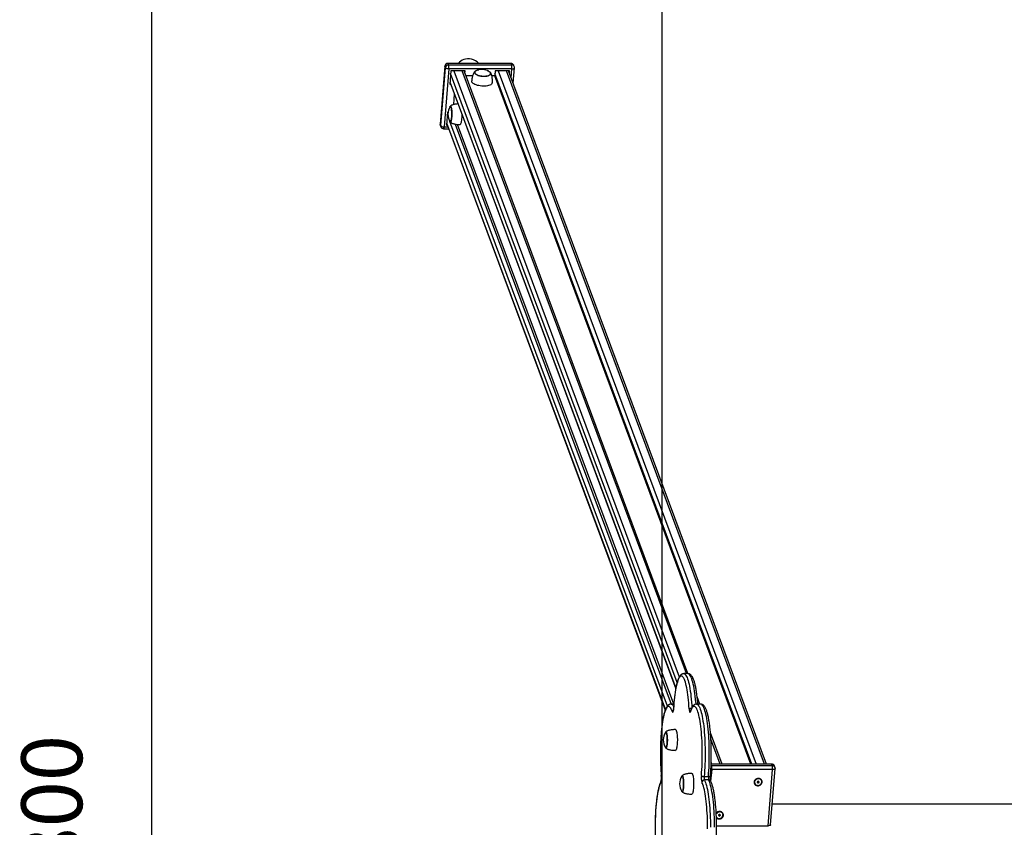
# Model space of a CAD drawing. Units: millimetres. Extents: x 16991 to 23152, y 8106 to 16736.
# Drawn here: x 16991 to 18608, y 12736 to 14062 of the extents above; entities that cross this region are included whole.
import ezdxf

# ---------------------------------------------------------------- set-up
doc = ezdxf.new("R2010")
doc.units = ezdxf.units.MM
doc.header["$PDSIZE"] = -1
doc.layers.get('0').update_dxf_attribs({"color": 1})
for name, color, linetype in [('SAFETY_AREA', 3, 'Continuous'), ('TIPTAP', 6, 'Continuous'), ('TIPTAP_DIM', 9, 'Continuous')]:
    doc.layers.add(name, color=color, linetype=linetype)
doc.styles.get("Standard").update_dxf_attribs({"font": 'arial.ttf'})
doc.dimstyles.new('0000000028386F98', dxfattribs={"dimscale": 100, "dimtxt": 1, "dimasz": 1, "dimexe": 1, "dimexo": 1, "dimgap": 1, "dimtad": 1, "dimdec": 0, "dimtxsty": 'Standard', "dimblk": 'OBLIQUE', "dimcen": 2.5, "dimdle": 1, "dimadec": 0, "dimazin": 0, "dimtfac": 1, "dimtdec": 0, "dimtmove": 0, "dimatfit": 3, "dimldrblk": 'OBLIQUE', "dimfxl": 0, "dimarcsym": 0})

# ---------------------------------------------------------------- blocks, each defined once
blk = doc.blocks.new('K115 AL_top')
at = {"layer": 'SAFETY_AREA'}
blk.add_line((-2275, 3900), (-2275, -3900), dxfattribs=at)
at = {"layer": 'TIPTAP'}
for p, q in [((-2631.1, 1249.1), (-2638.8, 1154)), ((-2631, 1248.7), (-2638.7, 1153.6)), ((-2637.9, 1151.5), (-2630.2, 1246.6)), ((-2631, 1248.7), (-2631.1, 1249.1)), ((-2631, 1248.7), (-2630.2, 1246.6)), ((-2522.7, 1253.7), (-2626.1, 1253.7)), ((-2625.7, 1253.3), (-2624.9, 1251.2)), ((-2522.3, 1253.3), (-2625.7, 1253.3)), ((-2624.9, 1251.2), (-2521.5, 1251.2)), ((-2522.3, 1253.3), (-2521.5, 1251.2)), ((-2518.9, 1221.2), (-2516.9, 1246.2)), ((-2517.2, 1248.4), (-2518, 1250.5)), ((-2624.5, 1244.5), (-2632.2, 1149.4)), ((-2521.1, 1244.5), (-2624.5, 1244.5)), ((-2621.3, 1241.3), (-2623.1, 1219.6)), ((-2249.7, 237.8), (-2621.7, 1236.8)), ((-2597.7, 1241.3), (-2621.3, 1241.3)), ((-2616.4, 1241.3), (-2246.1, 246.9)), ((-2234.2, 252.2), (-2602.6, 1241.3)), ((-2231.9, 252.2), (-2599.3, 1241.3)), ((-2599.1, 1240.7), (-2599.3, 1241.3)), ((-2598, 1237.7), (-2597.7, 1241.3)), ((-2585.5, 1233.2), (-2596.3, 1233.2)), ((-2549.1, 1233.2), (-2553.8, 1233.2)), ((-2548.4, 1241.3), (-2549.1, 1233.2)), ((-2128.5, 103.8), (-2549.1, 1233.2)), ((-2126.9, 103.8), (-2548.8, 1236.8)), ((-2524.8, 1241.3), (-2548.4, 1241.3)), ((-2543.5, 1241.3), (-2119.9, 103.8)), ((-2106.1, 103.8), (-2529.7, 1241.3)), ((-2102.8, 103.8), (-2526.4, 1241.3)), ((-2526.2, 1240.7), (-2526.4, 1241.3)), ((-2525.1, 1237.7), (-2524.8, 1241.3)), ((-2522.3, 1230.1), (-2521.1, 1244.5)), ((-2623.1, 1219.6), (-2621.4, 1219.6)), ((-2622.8, 1223.2), (-2252, 227.5)), ((-2622.8, 1223.2), (-2251.9, 228.3)), ((-2622.8, 1222.5), (-2622.5, 1222.5)), ((-2615.5, 1203.7), (-2616.9, 1186)), ((-2626.7, 1174.3), (-2628.5, 1152.5)), ((-2625.8, 1166.3), (-2627.1, 1169.7)), ((-2626.7, 1174.3), (-2626.7, 1174.3)), ((-2638.7, 1153.6), (-2638.8, 1154)), ((-2638.7, 1153.6), (-2637.9, 1151.5)), ((-2638.5, 1151.8), (-2637.7, 1149.7)), ((-2632.2, 1149.4), (-2625.7, 1149.4)), ((-2628.5, 1152.5), (-2626.9, 1152.5)), ((-2628.3, 1155.5), (-2628, 1155.5)), ((-2628.2, 1156.1), (-2269.2, 192.1)), ((-2628.2, 1156.1), (-2269, 192.7)), ((-2265.6, 199), (-2622.9, 1158.4)), ((-2614.3, 1154), (-2259.7, 202.2)), ((-2255.1, 202.2), (-2610.1, 1153.5)), ((-2633, 1146.5), (-2624.6, 1146.5)), ((-2231.9, 252.2), (-2238.8, 252.2)), ((-2212.3, 202.2), (-2216.7, 213.9)), ((-2255.1, 202.2), (-2259.7, 202.2)), ((-2255.5, 194.2), (-2255.6, 194.5)), ((-2210.9, 202.2), (-2217.8, 202.2)), ((-2227.8, 190.8), (-2227.8, 190.9)), ((-2175.7, 103.8), (-2194.9, 155.3)), ((-2179, 103.8), (-2194.1, 144.4)), ((-2193.7, 106.3), (-2193.8, 103.8)), ((-2094.4, 103.8), (-2193.8, 103.8)), ((-2193.2, 101.2), (-2193.8, 103.8)), ((-2094.1, 103.3), (-2193.8, 103.8)), ((-2193.2, 101.2), (-2093.3, 101.2)), ((-2093.3, 101.2), (-2094.1, 103.3)), ((-2089, 98.4), (-2089.8, 100.5)), ((-2275.6, 85.1), (-2275.7, 84.8)), ((-2205.2, 83.3), (-2198.4, 83.3)), ((-2192.8, 94.6), (-2194.6, 75.6)), ((-2092.9, 94.6), (-2192.8, 94.6)), ((-2100.3, 2.6), (-2092.9, 94.6)), ((-2096.1, 4.3), (-2088.7, 96.3)), ((-2197.9, 77.7), (-2204.8, 77.7)), ((-2117.1, 74.7), (-2118.1, 74.7)), ((-2118.1, 74.7), (-2118.1, 73.8)), ((-2118.1, 74.7), (-2118.1, 73.8)), ((-2118.1, 73.8), (-2117.1, 73.8)), ((-2117.1, 73.8), (-2117.2, 72.9)), ((-2117.1, 73.8), (-2117.2, 72.9)), ((-2117.2, 72.9), (-2116.2, 72.9)), ((-2117, 75.6), (-2117.1, 74.7)), ((-2117, 75), (-2117.1, 74.7)), ((-2117.1, 74.7), (-2117, 74.7)), ((-2117, 74.7), (-2117.1, 73.8)), ((-2117, 74.7), (-2117.1, 73.8)), ((-2117.1, 73.8), (-2116.8, 73.8)), ((-2116, 75.6), (-2117, 75.6)), ((-2116.9, 75.6), (-2117, 75)), ((-2116.7, 75), (-2116.9, 75.6)), ((-2116.8, 73.8), (-2116.7, 74.7)), ((-2116.8, 73.8), (-2116.2, 72.9)), ((-2116.7, 75), (-2116.1, 74.7)), ((-2116.7, 74.7), (-2116.2, 73.8)), ((-2116.7, 74.7), (-2116.1, 74.7)), ((-2116.2, 72.9), (-2116.2, 73.8)), ((-2116.2, 73.8), (-2115.2, 73.8)), ((-2116.1, 74.7), (-2116, 75.6)), ((-2115.1, 74.7), (-2116.1, 74.7)), ((-2116.1, 74.7), (-2115.2, 73.8)), ((-2115.2, 73.8), (-2115.1, 74.7)), ((605, 38), (-2093.4, 38)), ((-2180.7, 20.2), (-2181.7, 20.2)), ((-2181.7, 20.2), (-2181.7, 19.3)), ((-2181.7, 20.2), (-2181.7, 19.3)), ((-2181.7, 19.3), (-2180.7, 19.3)), ((-2180.7, 19.3), (-2180.8, 18.4)), ((-2180.7, 19.3), (-2180.8, 18.4)), ((-2180.8, 18.4), (-2179.8, 18.4)), ((-2180.6, 21.1), (-2180.7, 20.2)), ((-2180.6, 20.5), (-2180.7, 20.2)), ((-2180.7, 20.2), (-2180.6, 20.2)), ((-2180.6, 20.2), (-2180.7, 19.3)), ((-2180.6, 20.2), (-2180.7, 19.3)), ((-2180.7, 19.3), (-2180.4, 19.3)), ((-2179.6, 21.1), (-2180.6, 21.1)), ((-2180.5, 21.1), (-2180.6, 20.5)), ((-2180.3, 20.5), (-2180.5, 21.1)), ((-2180.4, 19.3), (-2180.3, 20.2)), ((-2180.4, 19.3), (-2179.8, 18.4)), ((-2180.3, 20.5), (-2179.7, 20.2)), ((-2180.3, 20.2), (-2179.8, 19.3)), ((-2180.3, 20.2), (-2179.7, 20.2)), ((-2179.8, 18.4), (-2179.8, 19.3)), ((-2179.8, 19.3), (-2178.8, 19.3)), ((-2179.7, 20.2), (-2179.6, 21.1)), ((-2178.7, 20.2), (-2179.7, 20.2)), ((-2179.7, 20.2), (-2178.8, 19.3)), ((-2178.8, 19.3), (-2178.7, 20.2)), ((-2184.8, 2.6), (-2100.3, 2.6))]:
    blk.add_line(p, q, dxfattribs=at)
at = {"layer": 'TIPTAP', "flags": 128}
for points in [[(-2624.5, 1244.5), (-2625.5, 1244.6), (-2626.4, 1244.7), (-2627.4, 1244.9), (-2628.2, 1245.1), (-2628.9, 1245.5), (-2629.5, 1245.8), (-2630, 1246.2), (-2630.2, 1246.6)], [(-2625.7, 1253.3), (-2625.9, 1253.6), (-2626, 1253.7), (-2626.1, 1253.7)], [(-2522.7, 1253.7), (-2522.6, 1253.7), (-2522.5, 1253.6), (-2522.3, 1253.3)], [(-2521.1, 1244.5), (-2520.1, 1244.6), (-2519.3, 1244.7), (-2518.5, 1244.9), (-2517.8, 1245.1), (-2517.3, 1245.5), (-2517, 1245.8), (-2516.9, 1246.2), (-2516.9, 1246.2)], [(-2555.9, 1238), (-2555.8, 1237), (-2555.9, 1236.2), (-2556.5, 1235.3), (-2557.4, 1234.5), (-2558.6, 1233.9), (-2560.1, 1233.3), (-2561.8, 1232.9), (-2563.7, 1232.6), (-2565.8, 1232.4), (-2567.9, 1232.4), (-2570.1, 1232.6), (-2572.2, 1232.9), (-2574.3, 1233.3), (-2576.2, 1233.9), (-2577.9, 1234.5), (-2579.4, 1235.3), (-2580.5, 1236.2), (-2581.4, 1237), (-2581.9, 1238), (-2582.1, 1238.9), (-2581.9, 1239.8), (-2581.3, 1240.6), (-2580.5, 1241.4), (-2579.2, 1242.1), (-2577.8, 1242.6), (-2576, 1243.1), (-2575.4, 1243.2)], [(-2578.2, 1242.4), (-2579.2, 1242), (-2580.3, 1241.3), (-2581.2, 1240.5), (-2581.7, 1239.7), (-2581.9, 1238.8), (-2581.7, 1237.9), (-2581.2, 1237), (-2580.3, 1236.1), (-2579.1, 1235.3), (-2577.7, 1234.6), (-2576, 1233.9), (-2574.1, 1233.3), (-2572.1, 1232.9), (-2570, 1232.6), (-2567.8, 1232.5), (-2565.7, 1232.5), (-2563.7, 1232.7), (-2561.8, 1233), (-2560.1, 1233.4), (-2558.7, 1234), (-2557.5, 1234.6), (-2556.6, 1235.4), (-2556.1, 1236.2), (-2556, 1237.1), (-2556.1, 1238), (-2556.7, 1238.9), (-2557.5, 1239.8), (-2558.7, 1240.6), (-2559, 1240.8)], [(-2578.2, 1242.4), (-2579.1, 1242), (-2580.3, 1241.3), (-2581.1, 1240.6), (-2581.7, 1239.7), (-2581.9, 1238.9), (-2581.7, 1238)], [(-2581.7, 1238), (-2581.2, 1237.1), (-2580.4, 1236.2), (-2579.2, 1235.4), (-2577.8, 1234.6), (-2576.1, 1233.9), (-2574.2, 1233.4), (-2572.2, 1232.9), (-2570.1, 1232.6), (-2567.9, 1232.5), (-2565.8, 1232.5), (-2563.8, 1232.6), (-2561.9, 1232.9), (-2560.2, 1233.4), (-2558.7, 1233.9), (-2557.6, 1234.6), (-2556.7, 1235.4), (-2556.1, 1236.2), (-2556, 1237.1), (-2556.1, 1238), (-2556.6, 1238.9), (-2557.5, 1239.7), (-2558.6, 1240.6), (-2559, 1240.8)], [(-2561.7, 1242.1), (-2561.6, 1242.1), (-2559.9, 1241.4), (-2558.5, 1240.6), (-2557.3, 1239.8), (-2556.4, 1238.9), (-2555.9, 1238)], [(-2553.1, 1222.1), (-2553.3, 1221.4), (-2553.8, 1220.4), (-2554.7, 1219.5), (-2555.8, 1218.7), (-2557.3, 1217.9), (-2559.1, 1217.3), (-2561.1, 1216.9), (-2563.3, 1216.5), (-2565.6, 1216.3), (-2568, 1216.3), (-2570.5, 1216.4), (-2573, 1216.7), (-2575.4, 1217.1), (-2577.7, 1217.6), (-2579.8, 1218.3), (-2581.7, 1219.1), (-2583.4, 1219.9), (-2584.8, 1220.9), (-2585.8, 1221.9), (-2586.6, 1222.9), (-2587, 1224), (-2587, 1224.8)], [(-2620.9, 1182.3), (-2620.6, 1181.2), (-2620.3, 1179.8), (-2620, 1178.2), (-2619.8, 1176.3), (-2619.7, 1174.3), (-2619.6, 1172.2), (-2619.6, 1170), (-2619.6, 1167.8), (-2619.7, 1165.7), (-2619.9, 1163.8), (-2620.1, 1162), (-2620.4, 1160.4), (-2620.7, 1159.1), (-2621, 1158.1), (-2621.4, 1157.4), (-2621.7, 1157.1), (-2622.1, 1157.2), (-2622.5, 1157.6), (-2622.8, 1158.3), (-2622.9, 1158.4)], [(-2622.5, 1182.9), (-2622.8, 1182.5), (-2622.4, 1183.2), (-2622, 1183.5), (-2621.6, 1183.4), (-2621.3, 1183), (-2620.9, 1182.3)], [(-2622.5, 1157.8), (-2622.1, 1157.4), (-2621.7, 1157.3), (-2621.4, 1157.6), (-2621, 1158.3), (-2620.7, 1159.3), (-2620.4, 1160.5), (-2620.1, 1162.1), (-2619.9, 1163.9), (-2619.8, 1165.8), (-2619.7, 1167.9), (-2619.6, 1170), (-2619.6, 1172.2), (-2619.7, 1174.2), (-2619.9, 1176.2), (-2620.1, 1178.1), (-2620.3, 1179.7), (-2620.6, 1181), (-2620.9, 1182.1), (-2621.3, 1182.8), (-2621.6, 1183.2), (-2622, 1183.3), (-2622.4, 1183), (-2622.5, 1182.9)], [(-2603.2, 1170.6), (-2603.2, 1169.7), (-2603.2, 1167.3), (-2603.3, 1164.9), (-2603.5, 1162.6), (-2603.7, 1160.4), (-2604, 1158.5), (-2604.3, 1156.9), (-2604.7, 1155.5), (-2605.1, 1154.4), (-2605.5, 1153.7), (-2605.9, 1153.4), (-2606.1, 1153.3)], [(-2637.9, 1151.5), (-2637.7, 1151.1), (-2637.2, 1150.7), (-2636.6, 1150.3), (-2635.9, 1150), (-2635.1, 1149.7), (-2634.1, 1149.5), (-2633.2, 1149.4), (-2632.2, 1149.4)], [(-2622.5, 1157.8), (-2622.1, 1157.4), (-2622.2, 1157.3)], [(-2229.9, 194.2), (-2230.2, 199.2), (-2230.6, 204.1), (-2231, 208.8), (-2231.5, 213.3), (-2232, 217.6), (-2232.6, 221.7), (-2233.2, 225.5), (-2233.9, 229.1), (-2234.6, 232.5), (-2235.3, 235.5), (-2236.1, 238.3), (-2236.9, 240.7), (-2237.8, 242.8), (-2238.7, 244.6), (-2239.5, 246), (-2240.4, 247.1), (-2241.3, 247.8), (-2242.3, 248.1), (-2243.2, 248.1), (-2244.1, 247.8), (-2245, 247.1), (-2245.9, 246), (-2246.8, 244.6), (-2247.7, 242.8), (-2248.5, 240.7), (-2249.3, 238.3), (-2250.1, 235.5), (-2250.8, 232.5), (-2251.6, 229.1), (-2252.2, 225.5), (-2252.9, 221.7), (-2253.4, 217.6), (-2254, 213.3), (-2254.4, 208.8), (-2254.9, 204.1), (-2255.2, 199.2), (-2255.5, 194.2)], [(-2238.8, 252.2), (-2237.8, 252), (-2236.9, 251.5), (-2236, 250.6), (-2235.1, 249.3), (-2234.2, 247.7), (-2233.3, 245.8), (-2232.4, 243.5), (-2231.6, 240.9), (-2230.8, 238.1), (-2230.1, 234.9), (-2229.3, 231.4), (-2228.7, 227.6), (-2228, 223.6), (-2227.4, 219.4), (-2226.9, 215), (-2226.4, 210.3), (-2226, 205.5), (-2225.6, 200.6), (-2225.4, 196.6)], [(-2217.8, 202.2), (-2219.1, 205.5), (-2219.5, 210.3), (-2220, 215), (-2220.5, 219.4), (-2221.1, 223.6), (-2221.8, 227.6), (-2222.4, 231.4), (-2223.2, 234.9), (-2223.9, 238.1), (-2224.7, 240.9), (-2225.5, 243.5), (-2226.4, 245.8), (-2227.3, 247.7), (-2228.2, 249.3), (-2229.1, 250.6), (-2230, 251.5), (-2230.9, 252), (-2231.9, 252.2)], [(-2257.5, 189.6), (-2258.3, 191.8), (-2259.2, 193.8), (-2260.1, 195.4), (-2261, 196.6), (-2261.9, 197.5), (-2262.8, 198), (-2263.7, 198.2), (-2264.6, 198), (-2265.5, 197.5), (-2266.4, 196.6), (-2267.3, 195.3), (-2268.2, 193.7), (-2269, 191.8), (-2269.9, 189.5), (-2270.7, 186.9), (-2271.4, 184), (-2272.2, 180.8), (-2272.9, 177.3), (-2273.5, 173.6), (-2274.1, 169.6), (-2274.7, 165.4), (-2275.2, 161), (-2275.6, 156.4), (-2276, 151.6), (-2276.4, 146.7), (-2276.6, 141.6), (-2276.9, 136.5), (-2277, 131.3), (-2277.1, 126), (-2277.1, 120.8), (-2277.1, 115.5), (-2277, 110.2), (-2276.9, 105), (-2276.6, 99.9), (-2276.4, 94.8), (-2276, 89.9), (-2275.6, 85.1)], [(-2259.7, 202.2), (-2259.6, 202.2), (-2258.6, 201.9), (-2257.7, 201.4), (-2256.8, 200.4), (-2255.9, 199.1), (-2255.4, 198.2)], [(-2257.5, 189.6), (-2257.2, 188.9), (-2256.9, 188.7), (-2256.6, 188.8), (-2256.3, 189.3), (-2256.1, 190.1), (-2255.8, 191.3), (-2255.7, 192.7), (-2255.5, 194.2)], [(-2229.9, 194.2), (-2229.8, 192.7), (-2229.6, 191.3), (-2229.4, 190.1), (-2229.1, 189.3), (-2228.8, 188.8), (-2228.5, 188.7), (-2228.2, 188.9), (-2227.9, 189.6)], [(-2209.8, 85.1), (-2209.4, 89.9), (-2209.1, 94.8), (-2208.8, 99.9), (-2208.6, 105), (-2208.4, 110.2), (-2208.3, 115.5), (-2208.3, 120.8), (-2208.3, 126), (-2208.4, 131.3), (-2208.6, 136.5), (-2208.8, 141.6), (-2209.1, 146.7), (-2209.4, 151.6), (-2209.8, 156.4), (-2210.3, 161), (-2210.8, 165.4), (-2211.3, 169.6), (-2211.9, 173.6), (-2212.6, 177.3), (-2213.3, 180.8), (-2214, 184), (-2214.8, 186.9), (-2215.6, 189.5), (-2216.4, 191.8), (-2217.2, 193.7), (-2218.1, 195.3), (-2219, 196.6), (-2219.9, 197.5), (-2220.8, 198), (-2221.7, 198.2), (-2222.7, 198), (-2223.6, 197.5), (-2224.5, 196.6), (-2225.4, 195.4), (-2226.3, 193.8), (-2227.1, 191.8), (-2227.9, 189.6)], [(-2217.8, 202.2), (-2217, 202.1), (-2216.1, 201.6), (-2215.2, 200.8), (-2214.3, 199.6), (-2213.4, 198), (-2212.5, 196.2), (-2211.6, 194), (-2210.8, 191.4), (-2210, 188.6), (-2209.2, 185.4), (-2208.5, 182), (-2207.8, 178.3), (-2207.2, 174.4), (-2206.6, 170.2), (-2206, 165.8), (-2205.5, 161.2), (-2205.1, 156.4), (-2204.7, 151.4), (-2204.4, 146.4), (-2204.1, 141.2), (-2203.9, 135.9), (-2203.8, 130.5), (-2203.7, 125.2), (-2203.7, 119.7), (-2203.7, 114.3), (-2203.8, 109), (-2204, 103.6), (-2204.2, 98.4), (-2204.5, 93.2), (-2204.8, 88.2), (-2205.2, 83.3)], [(-2198.4, 83.3), (-2197.9, 88.2), (-2197.6, 93.2), (-2197.3, 98.4), (-2197.1, 103.6), (-2196.9, 109), (-2196.8, 114.3), (-2196.8, 119.7), (-2196.8, 125.2), (-2196.9, 130.5), (-2197, 135.9), (-2197.2, 141.2), (-2197.5, 146.4), (-2197.8, 151.4), (-2198.2, 156.4), (-2198.6, 161.2), (-2199.1, 165.8), (-2199.7, 170.2), (-2200.3, 174.4), (-2200.9, 178.3), (-2201.6, 182), (-2202.3, 185.4), (-2203.1, 188.6), (-2203.9, 191.4), (-2204.7, 194), (-2205.6, 196.2), (-2206.5, 198), (-2207.4, 199.6), (-2208.3, 200.8), (-2209.2, 201.6), (-2210.2, 202.1), (-2210.9, 202.2)], [(-2227.9, 189.6), (-2227.9, 190.3), (-2227.8, 190.8)], [(-2265.8, 146.5), (-2265.7, 144.3), (-2265.7, 142.1), (-2265.8, 140), (-2265.9, 137.9), (-2266.1, 136), (-2266.3, 134.3), (-2266.6, 132.9), (-2266.9, 131.7), (-2267.3, 130.8), (-2267.7, 130.3), (-2268, 130.1), (-2268.4, 130.3), (-2268.8, 130.9), (-2268.6, 130.8)], [(-2268.6, 155.9), (-2268.7, 155.9), (-2268.4, 156.4), (-2268, 156.5), (-2267.6, 156.3), (-2267.2, 155.8), (-2266.9, 154.9), (-2266.6, 153.7), (-2266.3, 152.2), (-2266.1, 150.5), (-2265.9, 148.5), (-2265.8, 146.5)], [(-2268.6, 130.8), (-2268.4, 130.5), (-2268, 130.3), (-2267.7, 130.5), (-2267.3, 131), (-2267, 131.9), (-2266.6, 133), (-2266.4, 134.5), (-2266.1, 136.1), (-2265.9, 138), (-2265.8, 140.1), (-2265.8, 142.2), (-2265.8, 144.3), (-2265.8, 146.4), (-2265.9, 148.5), (-2266.1, 150.4), (-2266.3, 152.1), (-2266.6, 153.5), (-2266.9, 154.7), (-2267.3, 155.6), (-2267.6, 156.1), (-2268, 156.3), (-2268.4, 156.2), (-2268.6, 155.9)], [(-2252.3, 160.3), (-2252.2, 160.3), (-2251.8, 160.1), (-2251.4, 159.5), (-2251, 158.6), (-2250.6, 157.4), (-2250.2, 155.8), (-2250, 154), (-2249.7, 152), (-2249.5, 149.7), (-2249.4, 147.4)], [(-2249.4, 147.4), (-2249.3, 144.9), (-2249.3, 142.5), (-2249.4, 140), (-2249.5, 137.6), (-2249.6, 135.3), (-2249.9, 133.2), (-2250.2, 131.4), (-2250.5, 129.7), (-2250.8, 128.4), (-2251.2, 127.4), (-2251.7, 126.7), (-2252.1, 126.4), (-2252.3, 126.3)], [(-2268.6, 130.8), (-2268.4, 130.5), (-2268.3, 130.3)], [(-2094.1, 103.3), (-2094.2, 103.7), (-2094.4, 103.8), (-2094.4, 103.8)], [(-2241.8, 84.1), (-2242, 84), (-2241.6, 84.5), (-2241.2, 84.7), (-2240.9, 84.5), (-2240.5, 83.9), (-2240.1, 83.1), (-2239.8, 81.9), (-2239.6, 80.4), (-2239.3, 78.6), (-2239.1, 76.7), (-2239, 74.6)], [(-2241.8, 58.9), (-2241.6, 58.7), (-2241.3, 58.5), (-2240.9, 58.7), (-2240.5, 59.2), (-2240.2, 60), (-2239.9, 61.2), (-2239.6, 62.6), (-2239.4, 64.3), (-2239.2, 66.2), (-2239.1, 68.2), (-2239, 70.3), (-2239, 72.5), (-2239.1, 74.6), (-2239.2, 76.6), (-2239.4, 78.5), (-2239.6, 80.2), (-2239.9, 81.7), (-2240.2, 82.9), (-2240.5, 83.8), (-2240.9, 84.3), (-2241.2, 84.5), (-2241.6, 84.3), (-2241.8, 84.1)], [(-2225.5, 88.5), (-2225.5, 88.5), (-2225, 88.3), (-2224.6, 87.7), (-2224.2, 86.8), (-2223.8, 85.5), (-2223.5, 84), (-2223.2, 82.2), (-2223, 80.1), (-2222.8, 77.9), (-2222.6, 75.5)], [(-2198.4, 83.3), (-2197.6, 83.3), (-2196.9, 83.4), (-2196.3, 83.6), (-2195.7, 83.8), (-2195.3, 84.1), (-2195.1, 84.4), (-2195, 84.8), (-2195, 84.8)], [(-2088.7, 96.3), (-2088.7, 96.3), (-2088.8, 95.9), (-2089.1, 95.5), (-2089.6, 95.2), (-2090.3, 94.9), (-2091, 94.7), (-2091.9, 94.6), (-2092.9, 94.6)], [(-2276.5, 73.8), (-2277.3, 72.1), (-2278.2, 70), (-2279, 67.5), (-2279.8, 64.8), (-2280.5, 61.7), (-2281.2, 58.4), (-2281.9, 54.8), (-2282.5, 50.9), (-2283.1, 46.8), (-2283.6, 42.5), (-2284.1, 37.9), (-2284.5, 33.2), (-2284.9, 28.4), (-2285.2, 23.4), (-2285.4, 18.3), (-2285.6, 13.2), (-2285.7, 7.9), (-2285.8, 2.6), (-2285.8, -2.6)], [(-2239, 74.6), (-2239, 72.5), (-2239, 70.3), (-2239, 68.2), (-2239.2, 66.1), (-2239.3, 64.2), (-2239.6, 62.5), (-2239.9, 61), (-2240.2, 59.8), (-2240.5, 59), (-2240.9, 58.5), (-2241.3, 58.3), (-2241.7, 58.5), (-2242, 59.1), (-2241.8, 58.9)], [(-2222.6, 75.5), (-2222.6, 73.1), (-2222.5, 70.6), (-2222.6, 68.1), (-2222.7, 65.8), (-2222.9, 63.5), (-2223.1, 61.4), (-2223.4, 59.5), (-2223.7, 57.9), (-2224.1, 56.5), (-2224.5, 55.5), (-2224.9, 54.9), (-2225.3, 54.5), (-2225.5, 54.5)], [(-2199.6, -2.6), (-2199.6, 2.6), (-2199.7, 7.9), (-2199.8, 13.2), (-2200, 18.3), (-2200.3, 23.4), (-2200.6, 28.4), (-2200.9, 33.2), (-2201.3, 37.9), (-2201.8, 42.5), (-2202.4, 46.8), (-2202.9, 50.9), (-2203.6, 54.8), (-2204.2, 58.4), (-2204.9, 61.7), (-2205.7, 64.8), (-2206.5, 67.5), (-2207.3, 70), (-2208.1, 72.1), (-2209, 73.8)], [(-2204.8, 77.7), (-2204, 75.8), (-2203.1, 73.7), (-2202.3, 71.2), (-2201.5, 68.4), (-2200.7, 65.3), (-2199.9, 62), (-2199.3, 58.3), (-2198.6, 54.4), (-2198, 50.2), (-2197.4, 45.9), (-2196.9, 41.3), (-2196.5, 36.5), (-2196.1, 31.6), (-2195.8, 26.6), (-2195.5, 21.4), (-2195.3, 16.1), (-2195.1, 10.8), (-2195, 5.4), (-2195, 0)], [(-2188.1, 0), (-2188.1, 5.4), (-2188.2, 10.8), (-2188.4, 16.1), (-2188.6, 21.4), (-2188.9, 26.6), (-2189.2, 31.6), (-2189.6, 36.5), (-2190, 41.3), (-2190.5, 45.9), (-2191.1, 50.2), (-2191.7, 54.4), (-2192.4, 58.3), (-2193.1, 62), (-2193.8, 65.3), (-2194.6, 68.4), (-2195.4, 71.2), (-2196.2, 73.7), (-2197.1, 75.8), (-2197.9, 77.7)], [(-2116.1, 80.3), (-2117.7, 80.2), (-2119.1, 79.7), (-2120.5, 78.9), (-2121.6, 77.9), (-2122.5, 76.6), (-2123, 75.3), (-2123.3, 73.9), (-2123.1, 72.5), (-2122.6, 71.2), (-2121.8, 70), (-2120.7, 69.1), (-2119.3, 68.5), (-2117.9, 68.2), (-2116.3, 68.2), (-2114.8, 68.5), (-2113.4, 69.1), (-2112.1, 70), (-2111.1, 71.2), (-2110.4, 72.5), (-2110, 73.9), (-2110, 75.3), (-2110.3, 76.6), (-2111, 77.9), (-2112, 78.9), (-2113.2, 79.7), (-2114.6, 80.2), (-2116.1, 80.3)], [(-2110.7, 74.2), (-2110.8, 75.6), (-2111.2, 76.8), (-2112, 77.9), (-2113.1, 78.8), (-2114.4, 79.4), (-2115.8, 79.7), (-2117.3, 79.6), (-2118.7, 79.1), (-2120, 78.4), (-2121.1, 77.4), (-2121.9, 76.2), (-2122.4, 74.9), (-2122.5, 73.5), (-2122.3, 72.2), (-2121.7, 71), (-2120.7, 70), (-2119.5, 69.3), (-2118.2, 68.9), (-2116.7, 68.8), (-2115.2, 69.1), (-2113.8, 69.6), (-2112.6, 70.5), (-2111.7, 71.6), (-2111, 72.9), (-2110.7, 74.2)], [(-2241.8, 58.9), (-2241.6, 58.7), (-2241.6, 58.4)], [(-2174.3, 19.8), (-2174.4, 21.1), (-2174.8, 22.4), (-2175.6, 23.5), (-2176.7, 24.3), (-2178, 24.9), (-2179.4, 25.2), (-2180.9, 25.1), (-2182.3, 24.7), (-2183.6, 23.9), (-2184.7, 22.9), (-2185.4, 22)], [(-2185.1, 15.3), (-2184.3, 14.7), (-2182.9, 14), (-2181.5, 13.7), (-2179.9, 13.7), (-2178.4, 14), (-2177, 14.7), (-2175.7, 15.6), (-2174.7, 16.7), (-2174, 18), (-2173.6, 19.4), (-2173.6, 20.8), (-2173.9, 22.2), (-2174.6, 23.4), (-2175.6, 24.4), (-2176.8, 25.2), (-2178.2, 25.7), (-2179.7, 25.8), (-2179.7, 25.8)], [(-2096.1, 4.3), (-2096.1, 4.3), (-2096.2, 3.9), (-2096.6, 3.5), (-2097.1, 3.2), (-2097.7, 2.9), (-2098.5, 2.7), (-2099.4, 2.6), (-2100.3, 2.6)]]:
    blk.add_lwpolyline(points, dxfattribs=at)
at = {"layer": 'TIPTAP'}
for centre, radius, start, end in [((-2626.1, 1248.7), 5, 89.9996, 175.37), ((-2625.8, 1248.1), 5.22, 88.6949, 172.4639), ((-2625, 1245.9), 5.22, 88.7004, 172.4569), ((-2644.1, 1246.6), 19.7, 353.8965, 13.3388), ((-2522.7, 1248.7), 5, 20.4253, 89.9997), ((-2522.1, 1248.8), 4.5, 22.3023, 92.0337), ((-2540.7, 1246.6), 19.7, 353.897, 13.3342), ((-2521.4, 1246.7), 4.5, 22.3053, 92.0307), ((-2521.9, 1246.6), 5, 355.3722, 20.427), ((-2570.3, 1220.6), 23.1, 60.8134, 109.9277), ((-2603, 1170.3), 23.1, 147.1174, 212.8826), ((-2621.6, 1182.8), 0.838, 134.3402, 173.1876), ((-2633.8, 1153.6), 5, 175.3712, 200.425), ((-2634.7, 1153.2), 3.98, 175.0137, 200.5477), ((-2633.9, 1151.1), 3.98, 174.998, 200.5634), ((-2633, 1151.5), 5, 200.4248, 269.9988), ((-2636.2, 1148.9), 3.99, 322.756, 6.7541), ((-2226.3, 189.4), 6.09, 86.9122, 126.7573), ((-2253.7, 189.1), 3.85, 123.9567, 173.1972), ((-2249.2, 143.3), 23.1, 147.1177, 212.8828), ((-2267.9, 155.9), 0.726, 131.1904, 176.2935), ((-2212.4, 96.7), 19.7, 353.8965, 13.3387), ((-2094.4, 98.8), 5, 20.4248, 89.9995), ((-2093.9, 98.8), 4.5, 22.2998, 92.036), ((-2112.5, 96.7), 19.7, 353.8938, 13.3373), ((-2093.1, 96.7), 4.5, 22.3028, 92.0329), ((-2093.6, 96.7), 5, 355.3725, 20.4267), ((-2303.9, 81.5), 28.5, 344.4299, 7.3427), ((-2222.4, 71.5), 23.1, 147.1177, 212.8828), ((-2241.1, 84), 0.727, 131.2042, 176.2797), ((-2181.5, 81.5), 28.5, 172.6573, 195.5701), ((-2205.9, 88.3), 5.02, 218.8238, 277.3365), ((-2191.1, 81.5), 14.2, 172.6597, 195.5701), ((-2184.2, 81.5), 14.2, 172.6597, 195.5701), ((-2272.9, 74.1), 3.57, 151.5644, 183.3567), ((-2204.9, 73.5), 4.14, 89.6622, 175.4415), ((-2197.9, 73.9), 3.71, 29.1837, 90.9974), ((-2179.7, 18.5), 7.36, 89.8694, 141.4872), ((-2180.5, 20.5), 6.2, 220.2129, 353.2592)]:
    blk.add_arc(centre, radius, start, end, dxfattribs=at)
for start_param, end_param in [(5.189611, 6.283185), (0, 0.451803)]:
    blk.add_ellipse((-2590.7, 1234.7), major_axis=(-9.4, 25.2), ratio=0.892539, start_param=start_param, end_param=end_param, dxfattribs=at)
for points, knots in [([(-2580.9, 1241.1), (-2581.2, 1240.8), (-2581.9, 1240.2), (-2582.8, 1239), (-2583.7, 1237.7), (-2584.5, 1236.1), (-2585.2, 1234.3), (-2585.9, 1232.1), (-2586.4, 1229.7), (-2586.8, 1227.2), (-2587, 1225.6), (-2587, 1224.8)], [0, 0, 0, 0, 0.072314, 0.156588, 0.244485, 0.340459, 0.448682, 0.572498, 0.713806, 0.871486, 1, 1, 1, 1]), ([(-2553.1, 1222.1), (-2553.1, 1222.9), (-2553, 1224.7), (-2553, 1227.4), (-2553.2, 1230), (-2553.5, 1232.3), (-2554, 1234.2), (-2554.6, 1235.9), (-2555.4, 1237.4), (-2556, 1238.4), (-2556.5, 1238.9), (-2556.6, 1239.1)], [0, 0, 0, 0, 0.143622, 0.311264, 0.458284, 0.585077, 0.694738, 0.791722, 0.881252, 0.968105, 1, 1, 1, 1]), ([(-2609.4, 1187.2), (-2610.2, 1187.1), (-2612, 1187), (-2614.6, 1186.6), (-2617, 1186), (-2619, 1185.3), (-2620.7, 1184.5), (-2621.7, 1183.8), (-2622.1, 1183.4), (-2622.2, 1183.4)], [0, 0, 0, 0, 0.190301, 0.400587, 0.580572, 0.73301, 0.862559, 0.974684, 1, 1, 1, 1]), ([(-2622.2, 1157.3), (-2622, 1157.1), (-2621.3, 1156.5), (-2620.1, 1155.8), (-2618.4, 1155.1), (-2616.4, 1154.4), (-2614, 1153.9), (-2611.3, 1153.5), (-2608.6, 1153.3), (-2606.9, 1153.3), (-2606.1, 1153.3)], [0, 0, 0, 0, 0.0563, 0.149356, 0.25474, 0.378072, 0.52158, 0.685987, 0.868111, 1, 1, 1, 1]), ([(-2238.8, 252.2), (-2239, 252.1), (-2239.8, 252.2), (-2240.9, 251.8), (-2242.2, 251.3), (-2243.3, 250.5), (-2244.4, 249.4), (-2245.5, 248), (-2246.5, 246.3), (-2247.5, 244.2), (-2248.4, 241.8), (-2249.3, 239.1), (-2250.1, 236.2), (-2250.9, 233.1), (-2251.6, 229.8), (-2252.2, 226.3), (-2252.8, 222.6), (-2253.4, 218.6), (-2253.9, 214.5), (-2254.4, 210.3), (-2254.8, 205.8), (-2255.2, 201.3), (-2255.4, 197.5), (-2255.6, 195.2), (-2255.6, 194.5)], [0, 0, 0, 0, 0.0184758, 0.0511832, 0.0842703, 0.1194747, 0.1587429, 0.2041042, 0.2562638, 0.3121175, 0.367034, 0.4204902, 0.4728747, 0.5245349, 0.5756968, 0.6265092, 0.6770692, 0.7274449, 0.7776823, 0.8278136, 0.8778633, 0.9278487, 0.9777862, 1, 1, 1, 1]), ([(-2215.6, 202), (-2215.7, 203.4), (-2215.9, 206.3), (-2216.3, 210.6), (-2216.8, 214.8), (-2217.3, 218.9), (-2217.9, 222.8), (-2218.5, 226.5), (-2219.1, 230), (-2219.8, 233.3), (-2220.6, 236.3), (-2221.4, 239.1), (-2222.2, 241.7), (-2223.1, 244), (-2224.1, 246.1), (-2225.2, 248), (-2226.3, 249.4), (-2227.4, 250.5), (-2228.6, 251.4), (-2229.9, 251.9), (-2231, 252.2), (-2231.7, 252.1), (-2231.9, 252.2)], [0, 0, 0, 0, 0.0492718, 0.1036184, 0.1580263, 0.212511, 0.2670939, 0.3218066, 0.3766861, 0.4317869, 0.4871848, 0.5429979, 0.59939, 0.6566207, 0.7150769, 0.7752229, 0.8285052, 0.8736467, 0.913, 0.9489345, 0.9831561, 1, 1, 1, 1]), ([(-2259.7, 202.2), (-2260.1, 202.2), (-2260.9, 202.1), (-2262.1, 201.8), (-2263.4, 201.1), (-2264.5, 200.3), (-2265.6, 199.2), (-2266.6, 197.7), (-2267.6, 195.9), (-2268.6, 193.8), (-2269.6, 191.3), (-2270.4, 188.6), (-2271.2, 185.7), (-2272, 182.5), (-2272.7, 179.2), (-2273.3, 175.6), (-2273.9, 171.8), (-2274.5, 167.9), (-2275, 163.8), (-2275.4, 159.4), (-2275.8, 155), (-2276.2, 150.4), (-2276.5, 145.7), (-2276.7, 140.9), (-2276.9, 136.1), (-2277.1, 131.1), (-2277.2, 126.2), (-2277.2, 121.2), (-2277.2, 116.2), (-2277.1, 111.2), (-2277, 106.3), (-2276.8, 101.4), (-2276.5, 96.6), (-2276.3, 91.9), (-2276, 87.9), (-2275.8, 85.6), (-2275.7, 84.8)], [0, 0, 0, 0, 0.015066, 0.035311, 0.055989, 0.078197, 0.103168, 0.13211, 0.165109, 0.199787, 0.233658, 0.266659, 0.299041, 0.331006, 0.362683, 0.394156, 0.425483, 0.456701, 0.487837, 0.518911, 0.549936, 0.580925, 0.611884, 0.642821, 0.673741, 0.704648, 0.735547, 0.766441, 0.797333, 0.828226, 0.859122, 0.890025, 0.920938, 0.951866, 0.982812, 1, 1, 1, 1]), ([(-2255.6, 194.5), (-2255.6, 194.2), (-2255.7, 193.6), (-2255.8, 192.6), (-2255.9, 191.7), (-2256, 191.1), (-2256.1, 190.8), (-2256.1, 190.9), (-2256.1, 190.9)], [0, 0, 0, 0, 0.1269321, 0.3644514, 0.5943936, 0.7790167, 0.9372258, 1, 1, 1, 1]), ([(-2217.8, 202.2), (-2218, 202.2), (-2218.6, 202.2), (-2219.8, 201.9), (-2221, 201.4), (-2222.2, 200.6), (-2223.3, 199.6), (-2224.3, 198.3), (-2225.4, 196.6), (-2226.4, 194.6), (-2227.2, 192.6), (-2227.6, 191.3), (-2227.8, 190.8)], [0, 0, 0, 0, 0.033575, 0.118565, 0.203942, 0.293969, 0.393572, 0.508118, 0.640574, 0.784753, 0.928004, 1, 1, 1, 1]), ([(-2195, 84.8), (-2194.9, 85.6), (-2194.7, 87.8), (-2194.4, 91.7), (-2194.1, 96.4), (-2193.9, 101.2), (-2193.7, 106.1), (-2193.6, 111.1), (-2193.5, 116), (-2193.5, 121), (-2193.5, 126), (-2193.6, 131), (-2193.7, 135.9), (-2193.9, 140.8), (-2194.2, 145.6), (-2194.5, 150.3), (-2194.8, 154.9), (-2195.2, 159.3), (-2195.7, 163.6), (-2196.2, 167.7), (-2196.7, 171.7), (-2197.3, 175.4), (-2198, 179), (-2198.7, 182.3), (-2199.4, 185.4), (-2200.2, 188.3), (-2201, 191), (-2201.9, 193.4), (-2202.8, 195.6), (-2203.9, 197.5), (-2205, 199.1), (-2206.2, 200.3), (-2207.4, 201.2), (-2208.7, 201.8), (-2209.9, 202.2), (-2210.6, 202.2), (-2210.9, 202.2)], [0, 0, 0, 0, 0.0162652, 0.0472373, 0.0781882, 0.1091179, 0.1400314, 0.1709333, 0.201827, 0.2327163, 0.2636043, 0.2944936, 0.3253869, 0.3562875, 0.3871987, 0.4181251, 0.4490713, 0.4800427, 0.5110461, 0.5420906, 0.5731887, 0.6043533, 0.6356064, 0.666975, 0.6984991, 0.7302357, 0.7622716, 0.7947353, 0.8278226, 0.8617971, 0.896794, 0.9233724, 0.9463426, 0.9671304, 0.9867686, 1, 1, 1, 1]), ([(-2252.3, 160.3), (-2253.1, 160.3), (-2255, 160.3), (-2257.9, 160.1), (-2260.8, 159.7), (-2263.2, 159.1), (-2265.2, 158.4), (-2266.8, 157.6), (-2267.8, 156.9), (-2268.3, 156.5), (-2268.3, 156.4)], [0, 0, 0, 0, 0.152774, 0.346212, 0.516005, 0.661332, 0.784417, 0.889034, 0.979554, 1, 1, 1, 1]), ([(-2268.3, 130.3), (-2268.1, 130.1), (-2267.5, 129.6), (-2266.2, 128.8), (-2264.6, 128.1), (-2262.5, 127.5), (-2260.2, 126.9), (-2257.4, 126.6), (-2254.8, 126.4), (-2253, 126.4), (-2252.3, 126.3)], [0, 0, 0, 0, 0.05629, 0.149359, 0.254743, 0.378074, 0.521581, 0.685987, 0.868111, 1, 1, 1, 1]), ([(-2275.7, 84.8), (-2275.7, 84.6), (-2275.6, 83.9), (-2275.6, 82.8), (-2275.5, 81.3), (-2275.6, 79.9), (-2275.6, 78.5), (-2275.8, 77.4), (-2275.9, 76.5), (-2276, 75.9), (-2276.1, 75.6), (-2276.1, 75.6), (-2276.1, 75.6)], [0, 0, 0, 0, 0.064611, 0.186074, 0.309444, 0.433808, 0.557566, 0.679072, 0.784654, 0.879908, 0.961741, 1, 1, 1, 1]), ([(-2225.5, 88.5), (-2226.4, 88.5), (-2228.3, 88.5), (-2231.2, 88.2), (-2234, 87.8), (-2236.4, 87.2), (-2238.4, 86.5), (-2240, 85.7), (-2241, 85), (-2241.5, 84.6), (-2241.6, 84.6)], [0, 0, 0, 0, 0.152774, 0.346211, 0.516006, 0.661333, 0.784418, 0.889036, 0.979556, 1, 1, 1, 1]), ([(-2194.6, 75.6), (-2194.6, 75.6), (-2194.6, 75.7), (-2194.7, 76), (-2194.8, 76.6), (-2194.9, 77.5), (-2195, 78.6), (-2195.1, 79.9), (-2195.1, 81.4), (-2195.1, 82.8), (-2195.1, 84), (-2195, 84.6), (-2195, 84.8)], [0, 0, 0, 0, 0.0593509, 0.1385817, 0.2314737, 0.3367952, 0.451192, 0.5712224, 0.6942937, 0.818609, 0.9426186, 1, 1, 1, 1]), ([(-2276, 75.8), (-2276.2, 75.4), (-2276.7, 74.4), (-2277.5, 72.5), (-2278.4, 70), (-2279.3, 67.3), (-2280.1, 64.3), (-2280.8, 61.1), (-2281.5, 57.7), (-2282.1, 54.1), (-2282.7, 50.3), (-2283.3, 46.3), (-2283.8, 42.1), (-2284.2, 37.8), (-2284.6, 33.3), (-2284.9, 28.7), (-2285.2, 24), (-2285.5, 19.2), (-2285.7, 14.3), (-2285.8, 9.3), (-2285.9, 4.4), (-2285.9, -0.6), (-2285.9, -5.6), (-2285.8, -10.6), (-2285.6, -15.5), (-2285.4, -20.4), (-2285.2, -25.2), (-2284.9, -29.9), (-2284.5, -34.4), (-2284.1, -38.9), (-2283.6, -43.2), (-2283.1, -47.3), (-2282.6, -51.2), (-2282, -55), (-2281.3, -58.5), (-2280.6, -61.8), (-2279.9, -64.9), (-2279.1, -67.8), (-2278.3, -70.4), (-2277.4, -72.8), (-2276.7, -74.6), (-2276.2, -75.5), (-2276, -75.8)], [0, 0, 0, 0, 0.013492, 0.041608, 0.069059, 0.095846, 0.122172, 0.148184, 0.173979, 0.199622, 0.225152, 0.250599, 0.275983, 0.30132, 0.326619, 0.351889, 0.377138, 0.402369, 0.427587, 0.452795, 0.477998, 0.503197, 0.528395, 0.553594, 0.578796, 0.604005, 0.629222, 0.654452, 0.679698, 0.704965, 0.730259, 0.755587, 0.780959, 0.806386, 0.831886, 0.857482, 0.883207, 0.909109, 0.935258, 0.961765, 0.988791, 1, 1, 1, 1]), ([(-2194.6, -75.8), (-2194.5, -75.4), (-2193.9, -74.4), (-2193.1, -72.5), (-2192.2, -70), (-2191.4, -67.3), (-2190.6, -64.3), (-2189.9, -61.1), (-2189.2, -57.7), (-2188.5, -54.1), (-2188, -50.3), (-2187.4, -46.3), (-2186.9, -42.1), (-2186.5, -37.8), (-2186.1, -33.3), (-2185.7, -28.7), (-2185.4, -24), (-2185.2, -19.2), (-2185, -14.3), (-2184.9, -9.3), (-2184.8, -4.4), (-2184.8, 0.6), (-2184.8, 5.6), (-2184.9, 10.6), (-2185.1, 15.5), (-2185.3, 20.4), (-2185.5, 25.2), (-2185.8, 29.9), (-2186.2, 34.4), (-2186.6, 38.9), (-2187, 43.2), (-2187.5, 47.3), (-2188.1, 51.2), (-2188.7, 55), (-2189.3, 58.5), (-2190, 61.8), (-2190.7, 64.9), (-2191.5, 67.8), (-2192.4, 70.4), (-2193.2, 72.8), (-2194, 74.6), (-2194.5, 75.5), (-2194.6, 75.8)], [0, 0, 0, 0, 0.013492, 0.041608, 0.069059, 0.095846, 0.122171, 0.148184, 0.173979, 0.199622, 0.225152, 0.250599, 0.275983, 0.301319, 0.326619, 0.351889, 0.377138, 0.402369, 0.427587, 0.452795, 0.477998, 0.503197, 0.528395, 0.553594, 0.578796, 0.604005, 0.629222, 0.654452, 0.679698, 0.704966, 0.73026, 0.755588, 0.780959, 0.806386, 0.831886, 0.857483, 0.883207, 0.909109, 0.935259, 0.961765, 0.988791, 1, 1, 1, 1]), ([(-2241.6, 58.4), (-2241.3, 58.2), (-2240.7, 57.7), (-2239.5, 57), (-2237.8, 56.2), (-2235.8, 55.6), (-2233.4, 55.1), (-2230.7, 54.7), (-2228, 54.5), (-2226.2, 54.5), (-2225.5, 54.5)], [0, 0, 0, 0, 0.056288, 0.149358, 0.254742, 0.378073, 0.52158, 0.685987, 0.868112, 1, 1, 1, 1])]:
    blk.add_open_spline(points, degree=3, knots=knots, dxfattribs=at)
blk = doc.blocks.new('_Oblique')
at = {"color": 0, "linetype": 'ByBlock', "lineweight": -2}
blk.add_line((-0.5, -0.5), (0.5, 0.5), dxfattribs=at)
blk = doc.blocks.new('*D3')
at = {"layer": 'Defpoints', "color": 0}
for p in [(18045.2, 16636.4), (17207.7, 8836.4), (18045.2, 8836.4)]:
    blk.add_point(p, dxfattribs=at)
at = {"layer": 'TIPTAP_DIM', "color": 0, "linetype": 'ByBlock', "lineweight": -2}
for p, q in [((17207.7, 16736.4), (17207.7, 8736.4)), ((17307.7, 16636.4), (17107.7, 16636.4)), ((17307.7, 8836.4), (17107.7, 8836.4))]:
    blk.add_line(p, q, dxfattribs=at)
at = {"layer": 'TIPTAP_DIM', "color": 0, "lineweight": -2, "xscale": 100, "yscale": 100, "zscale": 100}
for p, rotation in [((17207.7, 16636.4), 90), ((17207.7, 8836.4), 270)]:
    blk.add_blockref('_Oblique', p, dxfattribs=dict(at, rotation=rotation))
at = {"layer": 'TIPTAP_DIM', "color": 0, "insert": (17056.7, 12736.4), "char_height": 100, "attachment_point": 5, "rotation": 90}
blk.add_mtext('7800', dxfattribs=at)

msp = doc.modelspace()

# ---------------------------------------------------------------- block references
at = {"layer": 'TIPTAP_DIM'}
msp.add_blockref('K115 AL_top', (20320.2, 12736.4), dxfattribs=at)

# ---------------------------------------------------------------- dimensions: what is measured, and where the dimension line sits
dim = msp.add_linear_dim(base=(17207.7, 8836.4), p1=(18045.2, 16636.4), p2=(18045.2, 8836.4), angle=90, dimstyle='0000000028386F98', dxfattribs=at)
dim.commit()
dim.dimension.update_dxf_attribs({"geometry": '*D3', "text_midpoint": (17056.7, 12736.4)})

doc.saveas('drawing.dxf')
